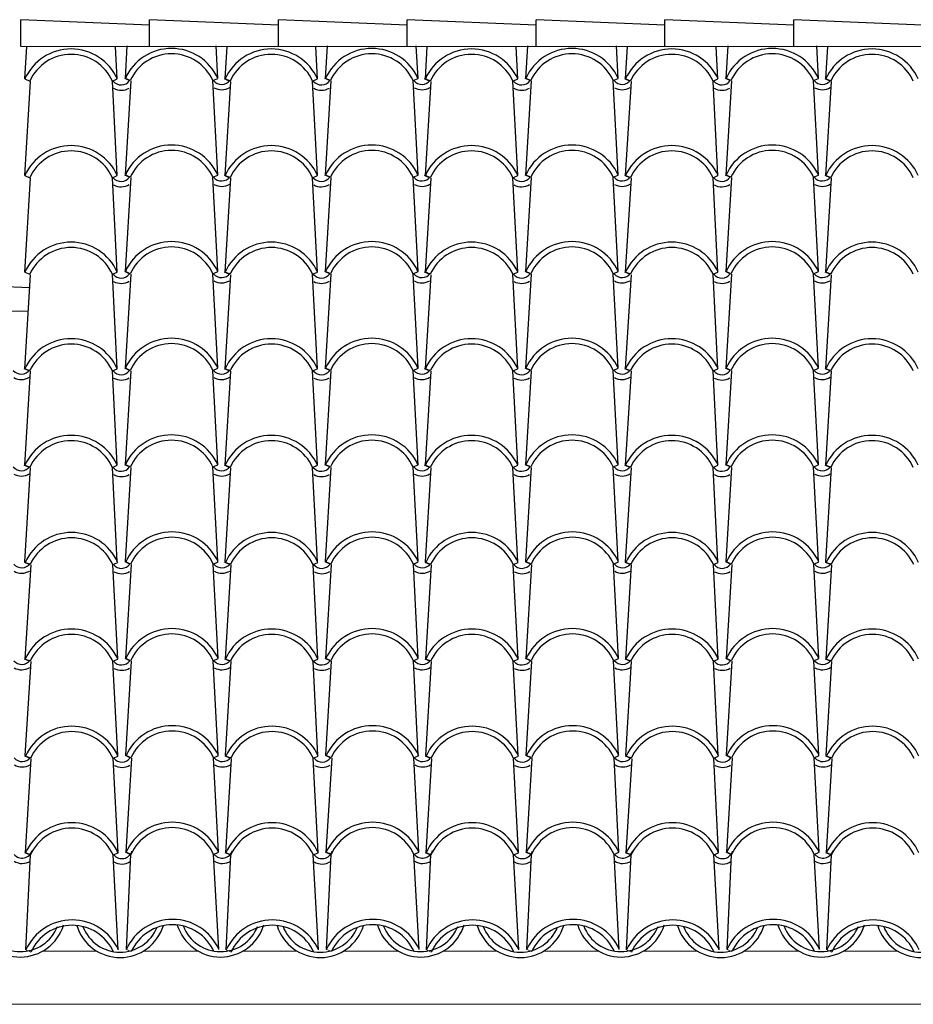
# Model space of a CAD drawing. Units: millimetres. Extents: x 187.7 to 243.8, y 159.6 to 213.9.
# Drawn here: x 199 to 200.7, y 183.7 to 185.6 of the extents above; entities that cross this region are included whole.
import ezdxf

# ---------------------------------------------------------------- set-up
doc = ezdxf.new("R2010")
doc.units = ezdxf.units.MM
doc.layers.add('PROIEZIONI - projections', color=145, linetype='Continuous', lineweight=13)
doc.layers.add('TRATTEGGI - hatch', color=252, linetype='Continuous')

msp = doc.modelspace()

# ---------------------------------------------------------------- linework, layer by layer
at = {"layer": 'PROIEZIONI - projections', "ltscale": 1000}
for p, q in [((203.1299, 185.5122), (199.0115, 185.5122)), ((196.4608, 185.0184), (199.0257, 185.0184)), ((199.0302, 183.8224), (199.0211, 183.8264)), ((199.1531, 183.8243), (199.0526, 183.8243)), ((199.2176, 183.8233), (199.2085, 183.8274)), ((199.3422, 183.8243), (199.2404, 183.8243)), ((199.4038, 183.8224), (199.3946, 183.8264)), ((199.5267, 183.8243), (199.4261, 183.8243)), ((199.5912, 183.8233), (199.582, 183.8274)), ((199.7157, 183.8243), (199.6139, 183.8243)), ((199.7773, 183.8224), (199.7682, 183.8264)), ((199.9002, 183.8243), (199.7997, 183.8243)), ((199.9647, 183.8233), (199.9556, 183.8274)), ((200.0893, 183.8243), (199.9875, 183.8243)), ((200.1509, 183.8224), (200.1417, 183.8264)), ((200.2738, 183.8243), (200.1732, 183.8243)), ((200.3383, 183.8233), (200.3291, 183.8274)), ((200.4628, 183.8243), (200.361, 183.8243)), ((200.5244, 183.8224), (200.5153, 183.8264)), ((200.6473, 183.8243), (200.5468, 183.8243)), ((199.0195, 183.7248), (196.2455, 183.7248)), ((203.0955, 183.7248), (199.0195, 183.7248))]:
    msp.add_line(p, q, dxfattribs=at)
at = {"layer": 'TRATTEGGI - hatch', "color": 22, "ltscale": 1000}
for p, q in [((199.2518, 185.5523), (199.0115, 185.5623)), ((199.0115, 185.5122), (199.0115, 185.5623)), ((199.2518, 185.5122), (199.2518, 185.5623)), ((199.4922, 185.5523), (199.2518, 185.5623)), ((199.4922, 185.5122), (199.4922, 185.5623)), ((199.7325, 185.5523), (199.4922, 185.5623)), ((199.7325, 185.5122), (199.7325, 185.5623)), ((199.9729, 185.5523), (199.7325, 185.5623)), ((199.9729, 185.5122), (199.9729, 185.5623)), ((200.2132, 185.5523), (199.9729, 185.5623)), ((200.2132, 185.5122), (200.2132, 185.5623)), ((200.4536, 185.5523), (200.2132, 185.5623)), ((200.4536, 185.5122), (200.4536, 185.5623)), ((200.6939, 185.5523), (200.4536, 185.5623)), ((199.0191, 185.4517), (199.0228, 185.5122)), ((199.1915, 185.4517), (199.1884, 185.5122)), ((199.2066, 185.4527), (199.2102, 185.5132)), ((199.3789, 185.4527), (199.3758, 185.5132)), ((199.3927, 185.4517), (199.3964, 185.5122)), ((199.5651, 185.4517), (199.5619, 185.5122)), ((199.5801, 185.4527), (199.5838, 185.5132)), ((199.7525, 185.4527), (199.7493, 185.5132)), ((199.7662, 185.4517), (199.7699, 185.5122)), ((199.9386, 185.4517), (199.9355, 185.5122)), ((199.9536, 185.4527), (199.9573, 185.5132)), ((200.126, 185.4527), (200.1229, 185.5132)), ((200.1398, 185.4517), (200.1435, 185.5122)), ((200.3121, 185.4517), (200.309, 185.5122)), ((200.3272, 185.4527), (200.3309, 185.5132)), ((200.4996, 185.4527), (200.4964, 185.5132)), ((200.5133, 185.4517), (200.517, 185.5122)), ((199.0191, 185.4517), (199.0283, 185.4476)), ((199.0191, 185.2715), (199.0298, 185.4469)), ((199.1824, 185.4476), (199.1915, 185.4517)), ((199.1915, 185.2715), (199.1824, 185.4476)), ((199.2144, 185.4486), (199.2053, 185.4527)), ((199.2157, 185.4486), (199.2066, 185.4527)), ((199.2066, 185.2724), (199.2173, 185.4479)), ((199.3698, 185.4486), (199.3789, 185.4527)), ((199.3789, 185.2724), (199.3698, 185.4486)), ((199.4005, 185.4476), (199.3914, 185.4517)), ((199.4018, 185.4476), (199.3927, 185.4517)), ((199.3927, 185.2715), (199.4034, 185.4469)), ((199.5559, 185.4476), (199.5651, 185.4517)), ((199.5651, 185.2715), (199.5559, 185.4476)), ((199.588, 185.4486), (199.5788, 185.4527)), ((199.5892, 185.4486), (199.5801, 185.4527)), ((199.5801, 185.2724), (199.5908, 185.4479)), ((199.7433, 185.4486), (199.7525, 185.4527)), ((199.7525, 185.2724), (199.7433, 185.4486)), ((199.7741, 185.4476), (199.7649, 185.4517)), ((199.7754, 185.4476), (199.7662, 185.4517)), ((199.7662, 185.2715), (199.7769, 185.4469)), ((199.9295, 185.4476), (199.9386, 185.4517)), ((199.9386, 185.2715), (199.9295, 185.4476)), ((199.9615, 185.4486), (199.9524, 185.4527)), ((199.9628, 185.4486), (199.9536, 185.4527)), ((199.9536, 185.2724), (199.9643, 185.4479)), ((200.1169, 185.4486), (200.126, 185.4527)), ((200.126, 185.2724), (200.1169, 185.4486)), ((200.1476, 185.4476), (200.1385, 185.4517)), ((200.1489, 185.4476), (200.1398, 185.4517)), ((200.1398, 185.2715), (200.1505, 185.4469)), ((200.303, 185.4476), (200.3121, 185.4517)), ((200.3121, 185.2715), (200.303, 185.4476)), ((200.3351, 185.4486), (200.3259, 185.4527)), ((200.3363, 185.4486), (200.3272, 185.4527)), ((200.3272, 185.2724), (200.3379, 185.4479)), ((200.4904, 185.4486), (200.4996, 185.4527)), ((200.4996, 185.2724), (200.4904, 185.4486)), ((200.5212, 185.4476), (200.512, 185.4517)), ((200.5225, 185.4476), (200.5133, 185.4517)), ((200.5133, 185.2715), (200.524, 185.4469)), ((199.2144, 185.2683), (199.2053, 185.2724)), ((199.2157, 185.2683), (199.2066, 185.2724)), ((199.3698, 185.2683), (199.3789, 185.2724)), ((199.588, 185.2683), (199.5788, 185.2724)), ((199.5892, 185.2683), (199.5801, 185.2724)), ((199.7433, 185.2683), (199.7525, 185.2724)), ((199.9615, 185.2683), (199.9524, 185.2724)), ((199.9628, 185.2683), (199.9536, 185.2724)), ((200.1169, 185.2683), (200.126, 185.2724)), ((200.3351, 185.2683), (200.3259, 185.2724)), ((200.3363, 185.2683), (200.3272, 185.2724)), ((200.4904, 185.2683), (200.4996, 185.2724)), ((199.0191, 185.2715), (199.0283, 185.2674)), ((199.0191, 185.0912), (199.0298, 185.2667)), ((199.1824, 185.2674), (199.1915, 185.2715)), ((199.1915, 185.0912), (199.1824, 185.2674)), ((199.2066, 185.0922), (199.2173, 185.2677)), ((199.3789, 185.0922), (199.3698, 185.2683)), ((199.4005, 185.2674), (199.3914, 185.2715)), ((199.4018, 185.2674), (199.3927, 185.2715)), ((199.3927, 185.0912), (199.4034, 185.2667)), ((199.5559, 185.2674), (199.5651, 185.2715)), ((199.5651, 185.0912), (199.5559, 185.2674)), ((199.5801, 185.0922), (199.5908, 185.2677)), ((199.7525, 185.0922), (199.7433, 185.2683)), ((199.7741, 185.2674), (199.7649, 185.2715)), ((199.7754, 185.2674), (199.7662, 185.2715)), ((199.7662, 185.0912), (199.7769, 185.2667)), ((199.9295, 185.2674), (199.9386, 185.2715)), ((199.9386, 185.0912), (199.9295, 185.2674)), ((199.9536, 185.0922), (199.9643, 185.2677)), ((200.126, 185.0922), (200.1169, 185.2683)), ((200.1476, 185.2674), (200.1385, 185.2715)), ((200.1489, 185.2674), (200.1398, 185.2715)), ((200.1398, 185.0912), (200.1505, 185.2667)), ((200.303, 185.2674), (200.3121, 185.2715)), ((200.3121, 185.0912), (200.303, 185.2674)), ((200.3272, 185.0922), (200.3379, 185.2677)), ((200.4996, 185.0922), (200.4904, 185.2683)), ((200.5212, 185.2674), (200.512, 185.2715)), ((200.5225, 185.2674), (200.5133, 185.2715)), ((200.5133, 185.0912), (200.524, 185.2667)), ((199.0191, 185.0912), (199.0283, 185.0871)), ((199.1824, 185.0871), (199.1915, 185.0912)), ((199.2144, 185.0881), (199.2053, 185.0922)), ((199.2157, 185.0881), (199.2066, 185.0922)), ((199.3698, 185.0881), (199.3789, 185.0922)), ((199.4005, 185.0871), (199.3914, 185.0912)), ((199.4018, 185.0871), (199.3927, 185.0912)), ((199.5559, 185.0871), (199.5651, 185.0912)), ((199.588, 185.0881), (199.5788, 185.0922)), ((199.5892, 185.0881), (199.5801, 185.0922)), ((199.7433, 185.0881), (199.7525, 185.0922)), ((199.7741, 185.0871), (199.7649, 185.0912)), ((199.7754, 185.0871), (199.7662, 185.0912)), ((199.9295, 185.0871), (199.9386, 185.0912)), ((199.9615, 185.0881), (199.9524, 185.0922)), ((199.9628, 185.0881), (199.9536, 185.0922)), ((200.1169, 185.0881), (200.126, 185.0922)), ((200.1476, 185.0871), (200.1385, 185.0912)), ((200.1489, 185.0871), (200.1398, 185.0912)), ((200.303, 185.0871), (200.3121, 185.0912)), ((200.3351, 185.0881), (200.3259, 185.0922)), ((200.3363, 185.0881), (200.3272, 185.0922)), ((200.4904, 185.0881), (200.4996, 185.0922)), ((200.5212, 185.0871), (200.512, 185.0912)), ((200.5225, 185.0871), (200.5133, 185.0912)), ((199.0191, 184.9109), (199.0298, 185.0864)), ((199.1915, 184.9109), (199.1824, 185.0871)), ((199.2066, 184.9119), (199.2173, 185.0874)), ((199.3789, 184.9119), (199.3698, 185.0881)), ((199.3927, 184.9109), (199.4034, 185.0864)), ((199.5651, 184.9109), (199.5559, 185.0871)), ((199.5801, 184.9119), (199.5908, 185.0874)), ((199.7525, 184.9119), (199.7433, 185.0881)), ((199.7662, 184.9109), (199.7769, 185.0864)), ((199.9386, 184.9109), (199.9295, 185.0871)), ((199.9536, 184.9119), (199.9643, 185.0874)), ((200.126, 184.9119), (200.1169, 185.0881)), ((200.1398, 184.9109), (200.1505, 185.0864)), ((200.3121, 184.9109), (200.303, 185.0871)), ((200.3272, 184.9119), (200.3379, 185.0874)), ((200.4996, 184.9119), (200.4904, 185.0881)), ((200.5133, 184.9109), (200.524, 185.0864)), ((199.0283, 185.0616), (198.8643, 185.0684)), ((199.027, 184.9068), (199.0179, 184.9109)), ((199.0283, 184.9068), (199.0191, 184.9109)), ((199.0191, 184.7307), (199.0298, 184.9062)), ((199.1824, 184.9068), (199.1915, 184.9109)), ((199.1915, 184.7307), (199.1824, 184.9068)), ((199.2144, 184.9078), (199.2053, 184.9119)), ((199.2157, 184.9078), (199.2066, 184.9119)), ((199.2066, 184.7316), (199.2173, 184.9071)), ((199.3698, 184.9078), (199.3789, 184.9119)), ((199.3789, 184.7316), (199.3698, 184.9078)), ((199.4005, 184.9068), (199.3914, 184.9109)), ((199.4018, 184.9068), (199.3927, 184.9109)), ((199.3927, 184.7307), (199.4034, 184.9062)), ((199.5559, 184.9068), (199.5651, 184.9109)), ((199.5651, 184.7307), (199.5559, 184.9068)), ((199.588, 184.9078), (199.5788, 184.9119)), ((199.5892, 184.9078), (199.5801, 184.9119)), ((199.5801, 184.7316), (199.5908, 184.9071)), ((199.7433, 184.9078), (199.7525, 184.9119)), ((199.7525, 184.7316), (199.7433, 184.9078)), ((199.7741, 184.9068), (199.7649, 184.9109)), ((199.7754, 184.9068), (199.7662, 184.9109)), ((199.7662, 184.7307), (199.7769, 184.9062)), ((199.9295, 184.9068), (199.9386, 184.9109)), ((199.9386, 184.7307), (199.9295, 184.9068)), ((199.9615, 184.9078), (199.9524, 184.9119)), ((199.9628, 184.9078), (199.9536, 184.9119)), ((199.9536, 184.7316), (199.9643, 184.9071)), ((200.1169, 184.9078), (200.126, 184.9119)), ((200.126, 184.7316), (200.1169, 184.9078)), ((200.1476, 184.9068), (200.1385, 184.9109)), ((200.1489, 184.9068), (200.1398, 184.9109)), ((200.1398, 184.7307), (200.1505, 184.9062)), ((200.303, 184.9068), (200.3121, 184.9109)), ((200.3121, 184.7307), (200.303, 184.9068)), ((200.3351, 184.9078), (200.3259, 184.9119)), ((200.3363, 184.9078), (200.3272, 184.9119)), ((200.3272, 184.7316), (200.3379, 184.9071)), ((200.4904, 184.9078), (200.4996, 184.9119)), ((200.4996, 184.7316), (200.4904, 184.9078)), ((200.5212, 184.9068), (200.512, 184.9109)), ((200.5225, 184.9068), (200.5133, 184.9109)), ((200.5133, 184.7307), (200.524, 184.9062)), ((199.027, 184.7266), (199.0179, 184.7307)), ((199.0283, 184.7266), (199.0191, 184.7307)), ((199.0191, 184.5504), (199.0298, 184.7259)), ((199.1824, 184.7266), (199.1915, 184.7307)), ((199.1915, 184.5504), (199.1824, 184.7266)), ((199.2144, 184.7276), (199.2053, 184.7316)), ((199.2157, 184.7276), (199.2066, 184.7316)), ((199.2066, 184.5514), (199.2173, 184.7269)), ((199.3698, 184.7276), (199.3789, 184.7316)), ((199.3789, 184.5514), (199.3698, 184.7276)), ((199.4005, 184.7266), (199.3914, 184.7307)), ((199.4018, 184.7266), (199.3927, 184.7307)), ((199.3927, 184.5504), (199.4034, 184.7259)), ((199.5559, 184.7266), (199.5651, 184.7307)), ((199.5651, 184.5504), (199.5559, 184.7266)), ((199.588, 184.7276), (199.5788, 184.7316)), ((199.5892, 184.7276), (199.5801, 184.7316)), ((199.5801, 184.5514), (199.5908, 184.7269)), ((199.7433, 184.7276), (199.7525, 184.7316)), ((199.7525, 184.5514), (199.7433, 184.7276)), ((199.7741, 184.7266), (199.7649, 184.7307)), ((199.7754, 184.7266), (199.7662, 184.7307)), ((199.7662, 184.5504), (199.7769, 184.7259)), ((199.9295, 184.7266), (199.9386, 184.7307)), ((199.9386, 184.5504), (199.9295, 184.7266)), ((199.9615, 184.7276), (199.9524, 184.7316)), ((199.9628, 184.7276), (199.9536, 184.7316)), ((199.9536, 184.5514), (199.9643, 184.7269)), ((200.1169, 184.7276), (200.126, 184.7316)), ((200.126, 184.5514), (200.1169, 184.7276)), ((200.1476, 184.7266), (200.1385, 184.7307)), ((200.1489, 184.7266), (200.1398, 184.7307)), ((200.1398, 184.5504), (200.1505, 184.7259)), ((200.303, 184.7266), (200.3121, 184.7307)), ((200.3121, 184.5504), (200.303, 184.7266)), ((200.3351, 184.7276), (200.3259, 184.7316)), ((200.3363, 184.7276), (200.3272, 184.7316)), ((200.3272, 184.5514), (200.3379, 184.7269)), ((200.4904, 184.7276), (200.4996, 184.7316)), ((200.4996, 184.5514), (200.4904, 184.7276)), ((200.5212, 184.7266), (200.512, 184.7307)), ((200.5225, 184.7266), (200.5133, 184.7307)), ((200.5133, 184.5504), (200.524, 184.7259)), ((199.0276, 184.5454), (199.0185, 184.5494)), ((199.0289, 184.5454), (199.0198, 184.5494)), ((199.0198, 184.3692), (199.0305, 184.5447)), ((199.183, 184.5454), (199.1922, 184.5494)), ((199.1922, 184.3692), (199.183, 184.5454)), ((199.2151, 184.5463), (199.2059, 184.5504)), ((199.2163, 184.5463), (199.2072, 184.5504)), ((199.2072, 184.3701), (199.2179, 184.5456)), ((199.3704, 184.5463), (199.3796, 184.5504)), ((199.3796, 184.3701), (199.3704, 184.5463)), ((199.4012, 184.5454), (199.392, 184.5494)), ((199.4025, 184.5454), (199.3933, 184.5494)), ((199.3933, 184.3692), (199.404, 184.5447)), ((199.5566, 184.5454), (199.5657, 184.5494)), ((199.5657, 184.3692), (199.5566, 184.5454)), ((199.5886, 184.5463), (199.5795, 184.5504)), ((199.5899, 184.5463), (199.5807, 184.5504)), ((199.5807, 184.3701), (199.5914, 184.5456)), ((199.744, 184.5463), (199.7531, 184.5504)), ((199.7531, 184.3701), (199.744, 184.5463)), ((199.7747, 184.5454), (199.7656, 184.5494)), ((199.776, 184.5454), (199.7669, 184.5494)), ((199.7669, 184.3692), (199.7776, 184.5447)), ((199.9301, 184.5454), (199.9392, 184.5494)), ((199.9392, 184.3692), (199.9301, 184.5454)), ((199.9622, 184.5463), (199.953, 184.5504)), ((199.9634, 184.5463), (199.9543, 184.5504)), ((199.9543, 184.3701), (199.965, 184.5456)), ((200.1175, 184.5463), (200.1267, 184.5504)), ((200.1267, 184.3701), (200.1175, 184.5463)), ((200.1483, 184.5454), (200.1391, 184.5494)), ((200.1496, 184.5454), (200.1404, 184.5494)), ((200.1404, 184.3692), (200.1511, 184.5447)), ((200.3036, 184.5454), (200.3128, 184.5494)), ((200.3128, 184.3692), (200.3036, 184.5454)), ((200.3357, 184.5463), (200.3266, 184.5504)), ((200.337, 184.5463), (200.3278, 184.5504)), ((200.3278, 184.3701), (200.3385, 184.5456)), ((200.4911, 184.5463), (200.5002, 184.5504)), ((200.5002, 184.3701), (200.4911, 184.5463)), ((200.5218, 184.5454), (200.5127, 184.5494)), ((200.5231, 184.5454), (200.514, 184.5494)), ((200.514, 184.3692), (200.5247, 184.5447)), ((199.0276, 184.3651), (199.0185, 184.3692)), ((199.0289, 184.3651), (199.0198, 184.3692)), ((199.0198, 184.1889), (199.0305, 184.3644)), ((199.183, 184.3651), (199.1922, 184.3692)), ((199.1922, 184.1889), (199.183, 184.3651)), ((199.2151, 184.3661), (199.2059, 184.3701)), ((199.2163, 184.3661), (199.2072, 184.3701)), ((199.2072, 184.1899), (199.2179, 184.3654)), ((199.3704, 184.3661), (199.3796, 184.3701)), ((199.3796, 184.1899), (199.3704, 184.3661)), ((199.4012, 184.3651), (199.392, 184.3692)), ((199.4025, 184.3651), (199.3933, 184.3692)), ((199.3933, 184.1889), (199.404, 184.3644)), ((199.5566, 184.3651), (199.5657, 184.3692)), ((199.5657, 184.1889), (199.5566, 184.3651)), ((199.5886, 184.3661), (199.5795, 184.3701)), ((199.5899, 184.3661), (199.5807, 184.3701)), ((199.5807, 184.1899), (199.5914, 184.3654)), ((199.744, 184.3661), (199.7531, 184.3701)), ((199.7531, 184.1899), (199.744, 184.3661)), ((199.7747, 184.3651), (199.7656, 184.3692)), ((199.776, 184.3651), (199.7669, 184.3692)), ((199.7669, 184.1889), (199.7776, 184.3644)), ((199.9301, 184.3651), (199.9392, 184.3692)), ((199.9392, 184.1889), (199.9301, 184.3651)), ((199.9622, 184.3661), (199.953, 184.3701)), ((199.9634, 184.3661), (199.9543, 184.3701)), ((199.9543, 184.1899), (199.965, 184.3654)), ((200.1175, 184.3661), (200.1267, 184.3701)), ((200.1267, 184.1899), (200.1175, 184.3661)), ((200.1483, 184.3651), (200.1391, 184.3692)), ((200.1496, 184.3651), (200.1404, 184.3692)), ((200.1404, 184.1889), (200.1511, 184.3644)), ((200.3036, 184.3651), (200.3128, 184.3692)), ((200.3128, 184.1889), (200.3036, 184.3651)), ((200.3357, 184.3661), (200.3266, 184.3701)), ((200.337, 184.3661), (200.3278, 184.3701)), ((200.3278, 184.1899), (200.3385, 184.3654)), ((200.4911, 184.3661), (200.5002, 184.3701)), ((200.5002, 184.1899), (200.4911, 184.3661)), ((200.5218, 184.3651), (200.5127, 184.3692)), ((200.5231, 184.3651), (200.514, 184.3692)), ((200.514, 184.1889), (200.5247, 184.3644)), ((199.0283, 184.1839), (199.0191, 184.1879)), ((199.0296, 184.1839), (199.0204, 184.1879)), ((199.1837, 184.1839), (199.1928, 184.1879)), ((199.2157, 184.1848), (199.2066, 184.1889)), ((199.217, 184.1848), (199.2078, 184.1889)), ((199.3711, 184.1848), (199.3802, 184.1889)), ((199.4018, 184.1839), (199.3927, 184.1879)), ((199.4031, 184.1839), (199.394, 184.1879)), ((199.5572, 184.1839), (199.5663, 184.1879)), ((199.5892, 184.1848), (199.5801, 184.1889)), ((199.5905, 184.1848), (199.5814, 184.1889)), ((199.7446, 184.1848), (199.7538, 184.1889)), ((199.7754, 184.1839), (199.7662, 184.1879)), ((199.7767, 184.1839), (199.7675, 184.1879)), ((199.9307, 184.1839), (199.9399, 184.1879)), ((199.9628, 184.1848), (199.9536, 184.1889)), ((199.9641, 184.1848), (199.9549, 184.1889)), ((200.1182, 184.1848), (200.1273, 184.1889)), ((200.1489, 184.1839), (200.1398, 184.1879)), ((200.1502, 184.1839), (200.1411, 184.1879)), ((200.3043, 184.1839), (200.3134, 184.1879)), ((200.3363, 184.1848), (200.3272, 184.1889)), ((200.3376, 184.1848), (200.3285, 184.1889)), ((200.4917, 184.1848), (200.5008, 184.1889)), ((200.5225, 184.1839), (200.5133, 184.1879)), ((200.5238, 184.1839), (200.5146, 184.1879)), ((199.0204, 184.0077), (199.0311, 184.1832)), ((199.1928, 184.0077), (199.1837, 184.1839)), ((199.2078, 184.0086), (199.2185, 184.1841)), ((199.3802, 184.0086), (199.3711, 184.1848)), ((199.394, 184.0077), (199.4047, 184.1832)), ((199.5663, 184.0077), (199.5572, 184.1839)), ((199.5814, 184.0086), (199.5921, 184.1841)), ((199.7538, 184.0086), (199.7446, 184.1848)), ((199.7675, 184.0077), (199.7782, 184.1832)), ((199.9399, 184.0077), (199.9307, 184.1839)), ((199.9549, 184.0086), (199.9656, 184.1841)), ((200.1273, 184.0086), (200.1182, 184.1848)), ((200.1411, 184.0077), (200.1518, 184.1832)), ((200.3134, 184.0077), (200.3043, 184.1839)), ((200.3285, 184.0086), (200.3392, 184.1841)), ((200.5008, 184.0086), (200.4917, 184.1848)), ((200.5146, 184.0077), (200.5253, 184.1832)), ((199.0283, 184.0036), (199.0191, 184.0077)), ((199.0296, 184.0036), (199.0204, 184.0077)), ((199.1837, 184.0036), (199.1928, 184.0077)), ((199.2157, 184.0046), (199.2066, 184.0086)), ((199.217, 184.0046), (199.2078, 184.0086)), ((199.2085, 183.8274), (199.217, 184.0046)), ((199.3711, 184.0046), (199.3802, 184.0086)), ((199.3809, 183.8274), (199.3711, 184.0046)), ((199.4018, 184.0036), (199.3927, 184.0077)), ((199.4031, 184.0036), (199.394, 184.0077)), ((199.5572, 184.0036), (199.5663, 184.0077)), ((199.5892, 184.0046), (199.5801, 184.0086)), ((199.5905, 184.0046), (199.5814, 184.0086)), ((199.582, 183.8274), (199.5905, 184.0046)), ((199.7446, 184.0046), (199.7538, 184.0086)), ((199.7544, 183.8274), (199.7446, 184.0046)), ((199.7754, 184.0036), (199.7662, 184.0077)), ((199.7767, 184.0036), (199.7675, 184.0077)), ((199.9307, 184.0036), (199.9399, 184.0077)), ((199.9628, 184.0046), (199.9536, 184.0086)), ((199.9641, 184.0046), (199.9549, 184.0086)), ((199.9556, 183.8274), (199.9641, 184.0046)), ((200.1182, 184.0046), (200.1273, 184.0086)), ((200.1279, 183.8274), (200.1182, 184.0046)), ((200.1489, 184.0036), (200.1398, 184.0077)), ((200.1502, 184.0036), (200.1411, 184.0077)), ((200.3043, 184.0036), (200.3134, 184.0077)), ((200.3363, 184.0046), (200.3272, 184.0086)), ((200.3376, 184.0046), (200.3285, 184.0086)), ((200.3291, 183.8274), (200.3376, 184.0046)), ((200.4917, 184.0046), (200.5008, 184.0086)), ((200.5015, 183.8274), (200.4917, 184.0046)), ((200.5225, 184.0036), (200.5133, 184.0077)), ((200.5238, 184.0036), (200.5146, 184.0077)), ((199.0211, 183.8264), (199.0296, 184.0036)), ((199.1934, 183.8264), (199.1837, 184.0036)), ((199.3946, 183.8264), (199.4031, 184.0036)), ((199.567, 183.8264), (199.5572, 184.0036)), ((199.7682, 183.8264), (199.7767, 184.0036)), ((199.9405, 183.8264), (199.9307, 184.0036)), ((200.1417, 183.8264), (200.1502, 184.0036)), ((200.3141, 183.8264), (200.3043, 184.0036)), ((200.5153, 183.8264), (200.5238, 184.0036))]:
    msp.add_line(p, q, dxfattribs=at)
for centre, radius, start, end in [((199.1053, 185.4132), 0.0944, 24.0769, 155.9231), ((199.1053, 185.4132), 0.0844, 24.0769, 155.9231), ((199.2927, 185.4142), 0.0944, 24.0769, 155.9231), ((199.2927, 185.4142), 0.0844, 24.0769, 155.9231), ((199.4789, 185.4132), 0.0944, 24.0769, 155.9231), ((199.4789, 185.4132), 0.0844, 24.0769, 155.9231), ((199.6663, 185.4142), 0.0944, 24.0769, 155.9231), ((199.6663, 185.4142), 0.0844, 24.0769, 155.9231), ((199.8524, 185.4132), 0.0944, 24.0769, 155.9231), ((199.8524, 185.4132), 0.0844, 24.0769, 155.9231), ((200.0398, 185.4142), 0.0944, 24.0769, 155.9231), ((200.0398, 185.4142), 0.0844, 24.0769, 155.9231), ((200.226, 185.4132), 0.0944, 24.0769, 155.9231), ((200.226, 185.4132), 0.0844, 24.0769, 155.9231), ((200.4134, 185.4142), 0.0944, 24.0769, 155.9231), ((200.4134, 185.4142), 0.0844, 24.0769, 155.9231), ((200.5995, 185.4132), 0.0944, 24.0769, 155.9231), ((200.5995, 185.4132), 0.0844, 24.0769, 155.9231), ((199.1987, 185.4602), 0.0196, 220.0298, 323.581), ((199.3861, 185.4612), 0.0196, 220.0298, 323.581), ((199.5722, 185.4602), 0.0196, 220.0298, 323.581), ((199.7596, 185.4612), 0.0196, 220.0298, 323.581), ((199.9457, 185.4602), 0.0196, 220.0298, 323.581), ((200.1332, 185.4612), 0.0196, 220.0298, 323.581), ((200.3193, 185.4602), 0.0196, 220.0298, 323.581), ((200.5067, 185.4612), 0.0196, 220.0298, 323.581), ((199.1987, 185.4602), 0.0296, 241.0968, 300.5417), ((199.3861, 185.4612), 0.0296, 241.0968, 300.5417), ((199.5722, 185.4602), 0.0296, 241.0968, 300.5417), ((199.7596, 185.4612), 0.0296, 241.0968, 300.5417), ((199.9457, 185.4602), 0.0296, 241.0968, 300.5417), ((200.1332, 185.4612), 0.0296, 241.0968, 300.5417), ((200.3193, 185.4602), 0.0296, 241.0968, 300.5417), ((200.5067, 185.4612), 0.0296, 241.0968, 300.5417), ((199.1053, 185.233), 0.0944, 24.0769, 155.9231), ((199.2927, 185.2339), 0.0944, 24.0769, 155.9231), ((199.4789, 185.233), 0.0944, 24.0769, 155.9231), ((199.6663, 185.2339), 0.0944, 24.0769, 155.9231), ((199.8524, 185.233), 0.0944, 24.0769, 155.9231), ((200.0398, 185.2339), 0.0944, 24.0769, 155.9231), ((200.226, 185.233), 0.0944, 24.0769, 155.9231), ((200.4134, 185.2339), 0.0944, 24.0769, 155.9231), ((200.5995, 185.233), 0.0944, 24.0769, 155.9231), ((199.1053, 185.233), 0.0844, 24.0769, 155.9231), ((199.2927, 185.2339), 0.0844, 24.0769, 155.9231), ((199.4789, 185.233), 0.0844, 24.0769, 155.9231), ((199.6663, 185.2339), 0.0844, 24.0769, 155.9231), ((199.8524, 185.233), 0.0844, 24.0769, 155.9231), ((200.0398, 185.2339), 0.0844, 24.0769, 155.9231), ((200.226, 185.233), 0.0844, 24.0769, 155.9231), ((200.4134, 185.2339), 0.0844, 24.0769, 155.9231), ((200.5995, 185.233), 0.0844, 24.0769, 155.9231), ((199.1987, 185.28), 0.0196, 220.0298, 323.581), ((199.1987, 185.28), 0.0296, 241.0968, 300.5417), ((199.3861, 185.2809), 0.0196, 220.0298, 323.581), ((199.3861, 185.2809), 0.0296, 241.0968, 300.5417), ((199.5722, 185.28), 0.0196, 220.0298, 323.581), ((199.5722, 185.28), 0.0296, 241.0968, 300.5417), ((199.7596, 185.2809), 0.0196, 220.0298, 323.581), ((199.7596, 185.2809), 0.0296, 241.0968, 300.5417), ((199.9457, 185.28), 0.0196, 220.0298, 323.581), ((199.9457, 185.28), 0.0296, 241.0968, 300.5417), ((200.1332, 185.2809), 0.0196, 220.0298, 323.581), ((200.1332, 185.2809), 0.0296, 241.0968, 300.5417), ((200.3193, 185.28), 0.0196, 220.0298, 323.581), ((200.3193, 185.28), 0.0296, 241.0968, 300.5417), ((200.5067, 185.2809), 0.0196, 220.0298, 323.581), ((200.5067, 185.2809), 0.0296, 241.0968, 300.5417), ((199.1053, 185.0527), 0.0944, 24.0769, 155.9231), ((199.2927, 185.0537), 0.0944, 24.0769, 155.9231), ((199.4789, 185.0527), 0.0944, 24.0769, 155.9231), ((199.6663, 185.0537), 0.0944, 24.0769, 155.9231), ((199.8524, 185.0527), 0.0944, 24.0769, 155.9231), ((200.0398, 185.0537), 0.0944, 24.0769, 155.9231), ((200.226, 185.0527), 0.0944, 24.0769, 155.9231), ((200.4134, 185.0537), 0.0944, 24.0769, 155.9231), ((200.5995, 185.0527), 0.0944, 24.0769, 155.9231), ((199.1053, 185.0527), 0.0844, 24.0769, 155.9231), ((199.2927, 185.0537), 0.0844, 24.0769, 155.9231), ((199.4789, 185.0527), 0.0844, 24.0769, 155.9231), ((199.6663, 185.0537), 0.0844, 24.0769, 155.9231), ((199.8524, 185.0527), 0.0844, 24.0769, 155.9231), ((200.0398, 185.0537), 0.0844, 24.0769, 155.9231), ((200.226, 185.0527), 0.0844, 24.0769, 155.9231), ((200.4134, 185.0537), 0.0844, 24.0769, 155.9231), ((200.5995, 185.0527), 0.0844, 24.0769, 155.9231), ((199.3861, 185.1007), 0.0196, 220.0298, 323.581), ((199.7596, 185.1007), 0.0196, 220.0298, 323.581), ((200.1332, 185.1007), 0.0196, 220.0298, 323.581), ((200.5067, 185.1007), 0.0196, 220.0298, 323.581), ((199.1987, 185.0997), 0.0196, 220.0298, 323.581), ((199.1987, 185.0997), 0.0296, 241.0968, 300.5417), ((199.3861, 185.1007), 0.0296, 241.0968, 300.5417), ((199.5722, 185.0997), 0.0196, 220.0298, 323.581), ((199.5722, 185.0997), 0.0296, 241.0968, 300.5417), ((199.7596, 185.1007), 0.0296, 241.0968, 300.5417), ((199.9457, 185.0997), 0.0196, 220.0298, 323.581), ((199.9457, 185.0997), 0.0296, 241.0968, 300.5417), ((200.1332, 185.1007), 0.0296, 241.0968, 300.5417), ((200.3193, 185.0997), 0.0196, 220.0298, 323.581), ((200.3193, 185.0997), 0.0296, 241.0968, 300.5417), ((200.5067, 185.1007), 0.0296, 241.0968, 300.5417), ((199.1053, 184.8724), 0.0944, 24.0769, 155.9231), ((199.2927, 184.8734), 0.0944, 24.0769, 155.9231), ((199.4789, 184.8724), 0.0944, 24.0769, 155.9231), ((199.6663, 184.8734), 0.0944, 24.0769, 155.9231), ((199.8524, 184.8724), 0.0944, 24.0769, 155.9231), ((200.0398, 184.8734), 0.0944, 24.0769, 155.9231), ((200.226, 184.8724), 0.0944, 24.0769, 155.9231), ((200.4134, 184.8734), 0.0944, 24.0769, 155.9231), ((200.5995, 184.8724), 0.0944, 24.0769, 155.9231), ((199.1053, 184.8724), 0.0844, 24.0769, 155.9231), ((199.2927, 184.8734), 0.0844, 24.0769, 155.9231), ((199.4789, 184.8724), 0.0844, 24.0769, 155.9231), ((199.6663, 184.8734), 0.0844, 24.0769, 155.9231), ((199.8524, 184.8724), 0.0844, 24.0769, 155.9231), ((200.0398, 184.8734), 0.0844, 24.0769, 155.9231), ((200.226, 184.8724), 0.0844, 24.0769, 155.9231), ((200.4134, 184.8734), 0.0844, 24.0769, 155.9231), ((200.5995, 184.8724), 0.0844, 24.0769, 155.9231), ((199.0125, 184.9204), 0.0196, 220.0298, 323.581), ((199.1987, 184.9194), 0.0196, 220.0298, 323.581), ((199.3861, 184.9204), 0.0196, 220.0298, 323.581), ((199.5722, 184.9194), 0.0196, 220.0298, 323.581), ((199.7596, 184.9204), 0.0196, 220.0298, 323.581), ((199.9457, 184.9194), 0.0196, 220.0298, 323.581), ((200.1332, 184.9204), 0.0196, 220.0298, 323.581), ((200.3193, 184.9194), 0.0196, 220.0298, 323.581), ((200.5067, 184.9204), 0.0196, 220.0298, 323.581), ((199.0125, 184.9204), 0.0296, 241.0968, 300.5417), ((199.1987, 184.9194), 0.0296, 241.0968, 300.5417), ((199.3861, 184.9204), 0.0296, 241.0968, 300.5417), ((199.5722, 184.9194), 0.0296, 241.0968, 300.5417), ((199.7596, 184.9204), 0.0296, 241.0968, 300.5417), ((199.9457, 184.9194), 0.0296, 241.0968, 300.5417), ((200.1332, 184.9204), 0.0296, 241.0968, 300.5417), ((200.3193, 184.9194), 0.0296, 241.0968, 300.5417), ((200.5067, 184.9204), 0.0296, 241.0968, 300.5417), ((199.1053, 184.6922), 0.0944, 24.0769, 155.9231), ((199.1053, 184.6922), 0.0844, 24.0769, 155.9231), ((199.2927, 184.6931), 0.0944, 24.0769, 155.9231), ((199.2927, 184.6931), 0.0844, 24.0769, 155.9231), ((199.4789, 184.6922), 0.0944, 24.0769, 155.9231), ((199.4789, 184.6922), 0.0844, 24.0769, 155.9231), ((199.6663, 184.6931), 0.0944, 24.0769, 155.9231), ((199.6663, 184.6931), 0.0844, 24.0769, 155.9231), ((199.8524, 184.6922), 0.0944, 24.0769, 155.9231), ((199.8524, 184.6922), 0.0844, 24.0769, 155.9231), ((200.0398, 184.6931), 0.0944, 24.0769, 155.9231), ((200.0398, 184.6931), 0.0844, 24.0769, 155.9231), ((200.226, 184.6922), 0.0944, 24.0769, 155.9231), ((200.226, 184.6922), 0.0844, 24.0769, 155.9231), ((200.4134, 184.6931), 0.0944, 24.0769, 155.9231), ((200.4134, 184.6931), 0.0844, 24.0769, 155.9231), ((200.5995, 184.6922), 0.0944, 24.0769, 155.9231), ((200.5995, 184.6922), 0.0844, 24.0769, 155.9231), ((199.0125, 184.7402), 0.0196, 220.0298, 323.581), ((199.1987, 184.7392), 0.0196, 220.0298, 323.581), ((199.3861, 184.7402), 0.0196, 220.0298, 323.581), ((199.5722, 184.7392), 0.0196, 220.0298, 323.581), ((199.7596, 184.7402), 0.0196, 220.0298, 323.581), ((199.9457, 184.7392), 0.0196, 220.0298, 323.581), ((200.1332, 184.7402), 0.0196, 220.0298, 323.581), ((200.3193, 184.7392), 0.0196, 220.0298, 323.581), ((200.5067, 184.7402), 0.0196, 220.0298, 323.581), ((199.0125, 184.7402), 0.0296, 241.0968, 300.5417), ((199.1987, 184.7392), 0.0296, 241.0968, 300.5417), ((199.3861, 184.7402), 0.0296, 241.0968, 300.5417), ((199.5722, 184.7392), 0.0296, 241.0968, 300.5417), ((199.7596, 184.7402), 0.0296, 241.0968, 300.5417), ((199.9457, 184.7392), 0.0296, 241.0968, 300.5417), ((200.1332, 184.7402), 0.0296, 241.0968, 300.5417), ((200.3193, 184.7392), 0.0296, 241.0968, 300.5417), ((200.5067, 184.7402), 0.0296, 241.0968, 300.5417), ((199.106, 184.5109), 0.0944, 24.0769, 155.9231), ((199.106, 184.5109), 0.0844, 24.0769, 155.9231), ((199.2934, 184.5119), 0.0944, 24.0769, 155.9231), ((199.2934, 184.5119), 0.0844, 24.0769, 155.9231), ((199.4795, 184.5109), 0.0944, 24.0769, 155.9231), ((199.4795, 184.5109), 0.0844, 24.0769, 155.9231), ((199.6669, 184.5119), 0.0944, 24.0769, 155.9231), ((199.6669, 184.5119), 0.0844, 24.0769, 155.9231), ((199.8531, 184.5109), 0.0944, 24.0769, 155.9231), ((199.8531, 184.5109), 0.0844, 24.0769, 155.9231), ((200.0405, 184.5119), 0.0944, 24.0769, 155.9231), ((200.0405, 184.5119), 0.0844, 24.0769, 155.9231), ((200.2266, 184.5109), 0.0944, 24.0769, 155.9231), ((200.2266, 184.5109), 0.0844, 24.0769, 155.9231), ((200.414, 184.5119), 0.0944, 24.0769, 155.9231), ((200.414, 184.5119), 0.0844, 24.0769, 155.9231), ((200.6002, 184.5109), 0.0944, 24.0769, 155.9231), ((200.6002, 184.5109), 0.0844, 24.0769, 155.9231), ((199.0132, 184.5589), 0.0196, 220.0298, 323.581), ((199.1993, 184.558), 0.0196, 220.0298, 323.581), ((199.3867, 184.5589), 0.0196, 220.0298, 323.581), ((199.5728, 184.558), 0.0196, 220.0298, 323.581), ((199.7603, 184.5589), 0.0196, 220.0298, 323.581), ((199.9464, 184.558), 0.0196, 220.0298, 323.581), ((200.1338, 184.5589), 0.0196, 220.0298, 323.581), ((200.3199, 184.558), 0.0196, 220.0298, 323.581), ((200.5073, 184.5589), 0.0196, 220.0298, 323.581), ((199.0132, 184.5589), 0.0296, 241.0968, 300.5417), ((199.1993, 184.558), 0.0296, 241.0968, 300.5417), ((199.3867, 184.5589), 0.0296, 241.0968, 300.5417), ((199.5728, 184.558), 0.0296, 241.0968, 300.5417), ((199.7603, 184.5589), 0.0296, 241.0968, 300.5417), ((199.9464, 184.558), 0.0296, 241.0968, 300.5417), ((200.1338, 184.5589), 0.0296, 241.0968, 300.5417), ((200.3199, 184.558), 0.0296, 241.0968, 300.5417), ((200.5073, 184.5589), 0.0296, 241.0968, 300.5417), ((199.106, 184.3307), 0.0944, 24.0769, 155.9231), ((199.106, 184.3307), 0.0844, 24.0769, 155.9231), ((199.2934, 184.3316), 0.0944, 24.0769, 155.9231), ((199.2934, 184.3316), 0.0844, 24.0769, 155.9231), ((199.4795, 184.3307), 0.0944, 24.0769, 155.9231), ((199.4795, 184.3307), 0.0844, 24.0769, 155.9231), ((199.6669, 184.3316), 0.0944, 24.0769, 155.9231), ((199.6669, 184.3316), 0.0844, 24.0769, 155.9231), ((199.8531, 184.3307), 0.0944, 24.0769, 155.9231), ((199.8531, 184.3307), 0.0844, 24.0769, 155.9231), ((200.0405, 184.3316), 0.0944, 24.0769, 155.9231), ((200.0405, 184.3316), 0.0844, 24.0769, 155.9231), ((200.2266, 184.3307), 0.0944, 24.0769, 155.9231), ((200.2266, 184.3307), 0.0844, 24.0769, 155.9231), ((200.414, 184.3316), 0.0944, 24.0769, 155.9231), ((200.414, 184.3316), 0.0844, 24.0769, 155.9231), ((200.6002, 184.3307), 0.0944, 24.0769, 155.9231), ((200.6002, 184.3307), 0.0844, 24.0769, 155.9231), ((199.0132, 184.3787), 0.0196, 220.0298, 323.581), ((199.1993, 184.3777), 0.0196, 220.0298, 323.581), ((199.3867, 184.3787), 0.0196, 220.0298, 323.581), ((199.5728, 184.3777), 0.0196, 220.0298, 323.581), ((199.7603, 184.3787), 0.0196, 220.0298, 323.581), ((199.9464, 184.3777), 0.0196, 220.0298, 323.581), ((200.1338, 184.3787), 0.0196, 220.0298, 323.581), ((200.3199, 184.3777), 0.0196, 220.0298, 323.581), ((200.5073, 184.3787), 0.0196, 220.0298, 323.581), ((199.0132, 184.3787), 0.0296, 241.0968, 300.5417), ((199.1993, 184.3777), 0.0296, 241.0968, 300.5417), ((199.3867, 184.3787), 0.0296, 241.0968, 300.5417), ((199.5728, 184.3777), 0.0296, 241.0968, 300.5417), ((199.7603, 184.3787), 0.0296, 241.0968, 300.5417), ((199.9464, 184.3777), 0.0296, 241.0968, 300.5417), ((200.1338, 184.3787), 0.0296, 241.0968, 300.5417), ((200.3199, 184.3777), 0.0296, 241.0968, 300.5417), ((200.5073, 184.3787), 0.0296, 241.0968, 300.5417), ((199.1066, 184.1494), 0.0944, 24.0769, 155.9231), ((199.294, 184.1504), 0.0944, 24.0769, 155.9231), ((199.4802, 184.1494), 0.0944, 24.0769, 155.9231), ((199.6676, 184.1504), 0.0944, 24.0769, 155.9231), ((199.8537, 184.1494), 0.0944, 24.0769, 155.9231), ((200.0411, 184.1504), 0.0944, 24.0769, 155.9231), ((200.2272, 184.1494), 0.0944, 24.0769, 155.9231), ((200.4147, 184.1504), 0.0944, 24.0769, 155.9231), ((200.6008, 184.1494), 0.0944, 24.0769, 155.9231), ((199.1066, 184.1494), 0.0844, 24.0769, 155.9231), ((199.294, 184.1504), 0.0844, 24.0769, 155.9231), ((199.4802, 184.1494), 0.0844, 24.0769, 155.9231), ((199.6676, 184.1504), 0.0844, 24.0769, 155.9231), ((199.8537, 184.1494), 0.0844, 24.0769, 155.9231), ((200.0411, 184.1504), 0.0844, 24.0769, 155.9231), ((200.2272, 184.1494), 0.0844, 24.0769, 155.9231), ((200.4147, 184.1504), 0.0844, 24.0769, 155.9231), ((200.6008, 184.1494), 0.0844, 24.0769, 155.9231), ((199.0138, 184.1974), 0.0196, 220.0298, 323.581), ((199.0138, 184.1974), 0.0296, 241.0968, 300.5417), ((199.1999, 184.1965), 0.0196, 220.0298, 323.581), ((199.1999, 184.1965), 0.0296, 241.0968, 300.5417), ((199.3874, 184.1974), 0.0196, 220.0298, 323.581), ((199.3874, 184.1974), 0.0296, 241.0968, 300.5417), ((199.5735, 184.1965), 0.0196, 220.0298, 323.581), ((199.5735, 184.1965), 0.0296, 241.0968, 300.5417), ((199.7609, 184.1974), 0.0196, 220.0298, 323.581), ((199.7609, 184.1974), 0.0296, 241.0968, 300.5417), ((199.947, 184.1965), 0.0196, 220.0298, 323.581), ((199.947, 184.1965), 0.0296, 241.0968, 300.5417), ((200.1344, 184.1974), 0.0196, 220.0298, 323.581), ((200.1344, 184.1974), 0.0296, 241.0968, 300.5417), ((200.3206, 184.1965), 0.0196, 220.0298, 323.581), ((200.3206, 184.1965), 0.0296, 241.0968, 300.5417), ((200.508, 184.1974), 0.0196, 220.0298, 323.581), ((200.508, 184.1974), 0.0296, 241.0968, 300.5417), ((199.1066, 183.9692), 0.0944, 24.0769, 155.9231), ((199.294, 183.9701), 0.0944, 24.0769, 155.9231), ((199.4802, 183.9692), 0.0944, 24.0769, 155.9231), ((199.6676, 183.9701), 0.0944, 24.0769, 155.9231), ((199.8537, 183.9692), 0.0944, 24.0769, 155.9231), ((200.0411, 183.9701), 0.0944, 24.0769, 155.9231), ((200.2272, 183.9692), 0.0944, 24.0769, 155.9231), ((200.4147, 183.9701), 0.0944, 24.0769, 155.9231), ((200.6008, 183.9692), 0.0944, 24.0769, 155.9231), ((199.1066, 183.9692), 0.0844, 24.0769, 155.9231), ((199.294, 183.9701), 0.0844, 24.0769, 155.9231), ((199.4802, 183.9692), 0.0844, 24.0769, 155.9231), ((199.6676, 183.9701), 0.0844, 24.0769, 155.9231), ((199.8537, 183.9692), 0.0844, 24.0769, 155.9231), ((200.0411, 183.9701), 0.0844, 24.0769, 155.9231), ((200.2272, 183.9692), 0.0844, 24.0769, 155.9231), ((200.4147, 183.9701), 0.0844, 24.0769, 155.9231), ((200.6008, 183.9692), 0.0844, 24.0769, 155.9231), ((199.0138, 184.0172), 0.0196, 220.0298, 343.6328), ((199.1999, 184.0162), 0.0196, 220.0298, 343.6328), ((199.3874, 184.0172), 0.0196, 220.0298, 343.6328), ((199.5735, 184.0162), 0.0196, 220.0298, 343.6328), ((199.7609, 184.0172), 0.0196, 220.0298, 343.6328), ((199.947, 184.0162), 0.0196, 220.0298, 343.6328), ((200.1344, 184.0172), 0.0196, 220.0298, 343.6328), ((200.3206, 184.0162), 0.0196, 220.0298, 343.6328), ((200.508, 184.0172), 0.0196, 220.0298, 343.6328), ((199.0138, 184.0172), 0.0296, 239.5572, 302.2525), ((199.1999, 184.0162), 0.0296, 239.5572, 302.2525), ((199.3874, 184.0172), 0.0296, 239.5572, 302.2525), ((199.5735, 184.0162), 0.0296, 239.5572, 302.2525), ((199.7609, 184.0172), 0.0296, 239.5572, 302.2525), ((199.947, 184.0162), 0.0296, 239.5572, 302.2525), ((200.1344, 184.0172), 0.0296, 239.5572, 302.2525), ((200.3206, 184.0162), 0.0296, 239.5572, 302.2525), ((200.508, 184.0172), 0.0296, 239.5572, 302.2525), ((199.1073, 183.7879), 0.0944, 24.0769, 155.9231), ((199.2947, 183.7889), 0.0944, 24.0769, 155.9231), ((199.4808, 183.7879), 0.0944, 24.0769, 155.9231), ((199.6682, 183.7889), 0.0944, 24.0769, 155.9231), ((199.8543, 183.7879), 0.0944, 24.0769, 155.9231), ((200.0418, 183.7889), 0.0944, 24.0769, 155.9231), ((200.2279, 183.7879), 0.0944, 24.0769, 155.9231), ((200.4153, 183.7889), 0.0944, 24.0769, 155.9231), ((200.6014, 183.7879), 0.0944, 24.0769, 155.9231), ((199.0106, 183.8975), 0.0844, 197.0052, 343.1037), ((199.0106, 183.8975), 0.0744, 200.9878, 338.3551), ((199.1073, 183.7879), 0.0844, 24.0769, 155.9231), ((199.1967, 183.8965), 0.0844, 197.0052, 343.1037), ((199.1967, 183.8965), 0.0744, 200.9878, 338.3551), ((199.2947, 183.7889), 0.0844, 24.0769, 155.9231), ((199.3842, 183.8975), 0.0844, 197.0052, 343.1037), ((199.3842, 183.8975), 0.0744, 200.9878, 338.3551), ((199.4808, 183.7879), 0.0844, 24.0769, 155.9231), ((199.5703, 183.8965), 0.0844, 197.0052, 343.1037), ((199.5703, 183.8965), 0.0744, 200.9878, 338.3551), ((199.6682, 183.7889), 0.0844, 24.0769, 155.9231), ((199.7577, 183.8975), 0.0844, 197.0052, 343.1037), ((199.7577, 183.8975), 0.0744, 200.9878, 338.3551), ((199.8543, 183.7879), 0.0844, 24.0769, 155.9231), ((199.9438, 183.8965), 0.0844, 197.0052, 343.1037), ((199.9438, 183.8965), 0.0744, 200.9878, 338.3551), ((200.0418, 183.7889), 0.0844, 24.0769, 155.9231), ((200.1312, 183.8975), 0.0844, 197.0052, 343.1037), ((200.1312, 183.8975), 0.0744, 200.9878, 338.3551), ((200.2279, 183.7879), 0.0844, 24.0769, 155.9231), ((200.3174, 183.8965), 0.0844, 197.0052, 343.1037), ((200.3174, 183.8965), 0.0744, 200.9878, 338.3551), ((200.4153, 183.7889), 0.0844, 24.0769, 155.9231), ((200.5048, 183.8975), 0.0844, 197.0052, 343.1037), ((200.5048, 183.8975), 0.0744, 200.9878, 338.3551), ((200.6014, 183.7879), 0.0844, 24.0769, 155.9231), ((200.6909, 183.8965), 0.0844, 197.0052, 343.1037), ((200.6909, 183.8965), 0.0744, 200.9878, 338.3551)]:
    msp.add_arc(centre, radius, start, end, dxfattribs=at)

doc.saveas('drawing.dxf')
